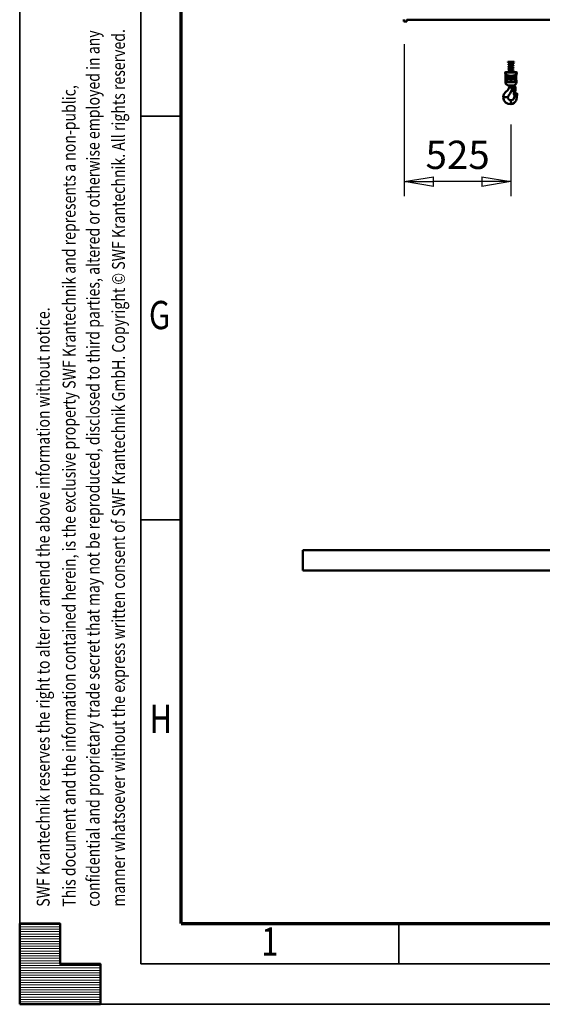
# Model space of a CAD drawing. Units: millimetres. Extents: x 59 to 11996, y 24 to 8424.
# Drawn here: x 59 to 1355, y 24 to 2463 of the extents above; entities that cross this region are included whole.
import ezdxf
from ezdxf.enums import TextEntityAlignment as Align

# ---------------------------------------------------------------- set-up
doc = ezdxf.new("R2010")
doc.units = ezdxf.units.MM
doc.header["$MEASUREMENT"] = 0
for name, color, linetype, lineweight in [('(1) Shape lines', 7, 'Continuous', 35), ('(6) Dimensions', 7, 'Continuous', 35), ('(9) Sheet', 7, 'Continuous', 35)]:
    doc.layers.add(name, color=color, linetype=linetype, lineweight=lineweight)
doc.styles.add('Arial', font='ARIAL.TTF')
doc.dimstyles.new('Vertex Style', dxfattribs={"dimscale": 20, "dimtxt": 0.18, "dimasz": 3.6, "dimexe": 1.8, "dimexo": 0.0625, "dimgap": 1.7, "dimtad": 1, "dimdec": 1, "dimdsep": 46, "dimtxsty": 'Arial', "dimblk1": 'CLOSED', "dimblk2": 'CLOSED', "dimsah": 1, "dimcen": 0.09, "dimdle": 1.8, "dimclrd": 9, "dimclre": 9, "dimadec": 1, "dimazin": 2, "dimtfac": 0.65, "dimtdec": 4, "dimtmove": 0, "dimatfit": 3, "dimfxl": 0, "dimtolj": 1, "dimtzin": 0, "dimlwd": 25, "dimlwe": 25, "dimarcsym": 0})

# ---------------------------------------------------------------- blocks, each defined once
blk = doc.blocks.new('_Closed')
at = {"color": 0, "linetype": 'ByBlock', "lineweight": -2}
for p, q in [((-1, 0.166667), (0, 0)), ((-1, 0.166667), (-1, -0.166667)), ((0, 0), (-1, -0.166667)), ((0, 0), (-1, 0))]:
    blk.add_line(p, q, dxfattribs=at)
blk = doc.blocks.new('*D2268')
at = {"layer": '(6) Dimensions', "color": 9, "lineweight": 25}
for p, q in [((1012.6, 2402.8), (1012.6, 2025.9)), ((1277, 2203.4), (1277, 2025.9)), ((1205, 2061.9), (1084.6, 2061.9))]:
    blk.add_line(p, q, dxfattribs=at)
at = {"layer": 'Defpoints', "color": 0}
for p in [(1012.6, 2462.8), (1277, 2263.4), (1012.6, 2061.9)]:
    blk.add_point(p, dxfattribs=at)
at = {"layer": '(6) Dimensions', "color": 9, "lineweight": 25, "xscale": 72, "yscale": 72, "zscale": 72, "rotation": 180}
blk.add_blockref('_Closed', (1012.6, 2061.9), dxfattribs=at)
at = {"layer": '(6) Dimensions', "color": 9, "lineweight": 25, "xscale": 72, "yscale": 72, "zscale": 72}
blk.add_blockref('_Closed', (1277, 2061.9), dxfattribs=at)
at = {"layer": '(6) Dimensions', "color": 0, "lineweight": 35, "insert": (1144.8, 2128.3), "char_height": 70, "attachment_point": 5, "style": 'Arial'}
blk.add_mtext('\\A1;525', dxfattribs=at)
blk = doc.blocks.new('Crane_WorkSt_1_0da19be6-1993-43b3-92aa-a772917ec0f1')
at = {"layer": '(1) Shape lines', "color": 7, "linetype": 'Continuous', "lineweight": 50, "ltscale": 60}
for p, q in [((-252, 2709.5), (-252, 2699.7)), ((-237, 2699.7), (-252, 2699.7)), ((-237, 2699.7), (-237, 2709.5)), ((7749.9, 2707.8), (-237, 2707.8)), ((260, 2501.5), (290, 2501.5)), ((260, 2499), (260, 2501.5)), ((260, 2499), (290, 2499)), ((264.8, 2496.7), (265.2, 2497.3)), ((264.8, 2496.7), (285.1, 2496.7)), ((264.8, 2494.7), (264.8, 2496.7)), ((264.8, 2494.7), (285.1, 2494.7)), ((265.4, 2493.4), (264.8, 2494.7)), ((265.2, 2497.3), (265.2, 2498.2)), ((265.2, 2497.3), (284.8, 2497.3)), ((265.4, 2493.4), (284.5, 2493.4)), ((265.4, 2489.9), (265.4, 2493.4)), ((265.4, 2484.5), (265.4, 2487.8)), ((265.4, 2484.5), (284.5, 2484.5)), ((285.1, 2494.7), (284.5, 2493.4)), ((284.5, 2493.4), (284.5, 2493.1)), ((284.5, 2491.1), (284.5, 2484.5)), ((284.8, 2498.9), (284.8, 2497.3)), ((284.8, 2497.3), (285.1, 2496.7)), ((285.1, 2496.7), (285.1, 2494.7)), ((290, 2501.5), (290, 2499)), ((246.1, 2447.9), (303.9, 2447.9)), ((247.5, 2440.7), (247.5, 2441.2)), ((302.3, 2450.1), (247.7, 2450.1)), ((248.7, 2434.7), (248.6, 2434.7)), ((248.6, 2412.7), (248.6, 2434.7)), ((248.6, 2412.7), (248.6, 2434.7)), ((248.7, 2412.7), (248.7, 2434.7)), ((300.4, 2450.4), (249.6, 2450.4)), ((255.4, 2430.7), (255.6, 2430.6)), ((283.9, 2421.6), (284, 2421.7)), ((294.6, 2424.7), (294.4, 2424.7)), ((301.3, 2434.7), (301.3, 2412.7)), ((301.3, 2434.7), (301.4, 2434.7)), ((301.4, 2434.7), (301.4, 2412.7)), ((301.4, 2434.7), (301.4, 2412.7)), ((302.5, 2441.2), (302.5, 2440.7)), ((247.5, 2401.7), (247.5, 2406.7)), ((248.6, 2412.7), (248.7, 2412.7)), ((255.4, 2413.7), (255.6, 2413.6)), ((265.6, 2374.8), (267.1, 2374.8)), ((266.1, 2416.7), (266, 2416.7)), ((268.6, 2374.8), (267.1, 2374.8)), ((278.4, 2374.8), (268.6, 2374.8)), ((281.1, 2374.8), (278.4, 2374.8)), ((285, 2380.7), (284.1, 2381.2)), ((285.5, 2384.7), (285.5, 2384.7)), ((292.3, 2381.7), (289.3, 2381.8)), ((294.2, 2380.8), (292.7, 2337.6)), ((294.6, 2407.7), (294.4, 2407.7)), ((295.1, 2377.6), (295.2, 2378.6)), ((297.1, 2377.5), (295.1, 2377.6)), ((297.1, 2377.5), (295.7, 2337.5)), ((301.3, 2412.7), (301.4, 2412.7)), ((302.5, 2406.7), (302.5, 2401.7)), ((237.3, 2326.8), (237, 2326.8)), ((240.3, 2326.8), (237.3, 2326.8)), ((255.5, 2326.8), (240.3, 2326.8)), ((259.4, 2326.8), (255.5, 2326.8)), ((260, 2326.8), (259.4, 2326.8)), ((280, 2363.4), (280.1, 2363.5)), ((280.9, 2364.5), (280.9, 2364.5)), ((281.8, 2365), (283.9, 2366.2)), ((288.9, 2342.3), (288.9, 2341.8)), ((292.7, 2337.6), (295.7, 2337.5)), ((305.9, 2341.1), (298.7, 2344.4)), ((275, 2311.2), (275, 2311.8)), ((275, 2311.2), (275, 2309.3)), ((275, 2309.3), (275, 2305.5)), ((275, 2305.5), (275, 2297.4)), ((275, 2295.3), (275, 2297.4)), ((275, 2293.1), (275, 2295.3)), ((275, 2293.1), (275, 2293)), ((-750, 0), (-750, 100)), ((9250, 100), (-750, 100)), ((-750, 0), (9250, 0))]:
    blk.add_line(p, q, dxfattribs=at)
at = {"layer": '(1) Shape lines', "color": 7, "linetype": 'Continuous', "lineweight": 50, "ltscale": 20}
for p, q in [((262, 2498.8), (262, 2499)), ((262, 2498.7), (262, 2498.8)), ((262, 2498.5), (262, 2498.7)), ((262, 2487.6), (262, 2487.8)), ((262, 2487.5), (262, 2487.6)), ((262.1, 2487.3), (262, 2487.5)), ((262.1, 2488.2), (262.2, 2488.4)), ((262.2, 2487.1), (262.1, 2487.3)), ((262.1, 2476.2), (262.1, 2476.4)), ((262.2, 2476.1), (262.1, 2476.2)), ((262.3, 2497.9), (262.2, 2498.1)), ((262.2, 2488.4), (262.3, 2488.5)), ((262.3, 2486.9), (262.2, 2487.1)), ((262.4, 2497.8), (262.3, 2497.9)), ((262.3, 2488.5), (262.4, 2488.7)), ((262.4, 2486.8), (262.3, 2486.9)), ((262.4, 2488.7), (262.5, 2488.8)), ((262.6, 2486.6), (262.4, 2486.8)), ((262.5, 2488.8), (262.8, 2489)), ((262.7, 2486.5), (262.6, 2486.6)), ((263, 2497.4), (262.7, 2497.5)), ((263, 2486.4), (262.7, 2486.5)), ((262.8, 2489), (262.9, 2489.1)), ((262.9, 2489.1), (263.2, 2489.2)), ((263.3, 2486.2), (263, 2486.4)), ((263.2, 2478.2), (263.3, 2478.3)), ((263.3, 2478.3), (263.7, 2478.4)), ((263.6, 2498.1), (263.5, 2498)), ((263.5, 2498.1), (263.6, 2498.1)), ((263.5, 2498), (263.6, 2498.1)), ((263.9, 2497), (263.5, 2497.1)), ((263.7, 2478.4), (264.2, 2478.6)), ((263.9, 2476.3), (263.7, 2476.2)), ((264.2, 2474.9), (263.7, 2475.1)), ((263.8, 2489.4), (264.2, 2489.6)), ((263.8, 2487.3), (263.8, 2487.2)), ((263.9, 2476.3), (263.8, 2476.3)), ((263.8, 2476.3), (263.9, 2476.3)), ((264.4, 2496.8), (263.9, 2497)), ((264.4, 2485.8), (263.9, 2486)), ((264.1, 2476.4), (263.9, 2476.3)), ((264.4, 2476.6), (264, 2476.4)), ((264.2, 2489.6), (264.8, 2489.7)), ((264.7, 2487.6), (264.2, 2487.5)), ((264.2, 2478.6), (264.8, 2478.8)), ((264.4, 2474.9), (264.2, 2474.9)), ((264.9, 2485.7), (264.4, 2485.8)), ((264.8, 2476.7), (264.4, 2476.6)), ((264.9, 2474.7), (264.4, 2474.9)), ((265.2, 2487.8), (264.7, 2487.6)), ((264.8, 2489.7), (265.4, 2489.9)), ((264.8, 2478.8), (265.4, 2478.9)), ((265.4, 2476.8), (264.8, 2476.7)), ((265.4, 2485.6), (264.9, 2485.7)), ((265, 2476.8), (265.3, 2476.7)), ((265.1, 2487.7), (265.4, 2487.6)), ((265.3, 2476.7), (266, 2476.5)), ((265.4, 2489.9), (266.1, 2490)), ((265.4, 2478.9), (266.1, 2479.1)), ((266, 2477), (265.4, 2476.8)), ((266.6, 2477.1), (266, 2477)), ((266, 2476.5), (266.6, 2476.4)), ((266.1, 2479.1), (266.2, 2479.1)), ((266.2, 2479.1), (267, 2479.2)), ((267.2, 2488.2), (266.5, 2488.1)), ((267.2, 2477.3), (266.5, 2477.1)), ((266.6, 2476.4), (267.4, 2476.2)), ((267, 2479.2), (267.8, 2479.4)), ((268, 2477.4), (267.2, 2477.3)), ((267.4, 2476.2), (268.2, 2476.1)), ((267.8, 2479.4), (268.6, 2479.5)), ((268.9, 2477.6), (268, 2477.4)), ((268.2, 2476.1), (269.1, 2475.9)), ((268.5, 2490.5), (269.4, 2490.6)), ((268.6, 2479.5), (269.5, 2479.7)), ((269.6, 2473.8), (268.7, 2474)), ((269.7, 2488.7), (268.8, 2488.5)), ((269.8, 2477.7), (268.9, 2477.6)), ((269.1, 2475.9), (270, 2475.8)), ((269.4, 2490.6), (270.3, 2490.8)), ((269.5, 2479.7), (270.5, 2479.8)), ((270.7, 2477.9), (269.8, 2477.7)), ((270, 2475.8), (270.9, 2475.6)), ((270.5, 2479.8), (271.5, 2480)), ((271.7, 2478), (270.7, 2477.9)), ((270.9, 2475.6), (271.9, 2475.5)), ((271.7, 2484.5), (271.5, 2484.5)), ((271.5, 2480), (272.5, 2480.1)), ((272.7, 2478.2), (271.7, 2478)), ((271.9, 2475.5), (272.9, 2475.3)), ((272.5, 2480.1), (273.5, 2480.3)), ((273.7, 2478.3), (272.7, 2478.2)), ((272.9, 2475.3), (273.9, 2475.2)), ((273.5, 2480.3), (274.5, 2480.4)), ((274.6, 2489.4), (273.6, 2489.3)), ((274.8, 2478.5), (273.7, 2478.3)), ((273.9, 2475.2), (274.9, 2475)), ((274.5, 2480.4), (275.5, 2480.6)), ((275.7, 2489.6), (274.6, 2489.4)), ((275.7, 2472.9), (274.6, 2473.1)), ((275.8, 2483.9), (274.8, 2484)), ((275.8, 2478.6), (274.8, 2478.5)), ((274.9, 2475), (276, 2474.9)), ((275.5, 2480.6), (276.5, 2480.7)), ((276.8, 2478.8), (275.8, 2478.6)), ((276, 2474.9), (277, 2474.7)), ((276.4, 2491.7), (277.4, 2491.8)), ((277.9, 2478.9), (276.8, 2478.8)), ((277, 2474.7), (278, 2474.6)), ((278.7, 2490), (277.7, 2489.9)), ((278.9, 2479.1), (277.9, 2478.9)), ((278, 2474.6), (279, 2474.4)), ((279.7, 2490.2), (278.7, 2490)), ((279.8, 2479.2), (278.9, 2479.1)), ((279, 2474.4), (280, 2474.3)), ((279.5, 2481.2), (280.4, 2481.3)), ((280.6, 2490.3), (279.7, 2490.2)), ((280.8, 2479.4), (279.8, 2479.2)), ((280, 2474.3), (280.9, 2474.1)), ((280.4, 2481.3), (281.3, 2481.5)), ((281.5, 2490.5), (280.6, 2490.3)), ((281.4, 2472), (280.6, 2472.2)), ((281.7, 2479.5), (280.8, 2479.4)), ((280.9, 2474.1), (281.8, 2474)), ((281.3, 2481.5), (282.1, 2481.6)), ((282.3, 2490.6), (281.5, 2490.5)), ((282.5, 2479.7), (281.7, 2479.5)), ((281.8, 2474), (282.6, 2473.8)), ((282.1, 2492.6), (282.9, 2492.7)), ((282.1, 2481.6), (282.9, 2481.8)), ((283.1, 2490.8), (282.3, 2490.6)), ((283.3, 2479.8), (282.5, 2479.7)), ((282.6, 2473.8), (283.4, 2473.7)), ((282.9, 2492.7), (283.6, 2492.9)), ((282.9, 2481.8), (283.6, 2481.9)), ((283.7, 2471.6), (283, 2471.7)), ((283.9, 2490.9), (283.1, 2490.8)), ((284.1, 2480), (283.3, 2479.8)), ((283.4, 2473.7), (284.1, 2473.5)), ((283.6, 2481.9), (284.3, 2482.1)), ((284.4, 2471.4), (283.7, 2471.6)), ((284, 2490.9), (283.9, 2490.9)), ((284.7, 2491.1), (284, 2490.9)), ((284.1, 2484.5), (284.3, 2484.5)), ((284.8, 2480.1), (284.1, 2480)), ((284.1, 2473.5), (284.8, 2473.4)), ((284.3, 2484.5), (284.9, 2484.3)), ((284.3, 2482.1), (284.8, 2482.2)), ((285, 2471.3), (284.4, 2471.4)), ((284.7, 2493.2), (285.2, 2493.3)), ((285.3, 2491.3), (284.7, 2491.1)), ((284.8, 2482.2), (285.3, 2482.4)), ((285.4, 2480.3), (284.8, 2480.1)), ((284.8, 2473.4), (285.4, 2473.2)), ((284.9, 2484.3), (285.5, 2484.2)), ((285.6, 2498.9), (285, 2498.9)), ((285.1, 2495.2), (285.5, 2495.1)), ((285.9, 2491.4), (285.3, 2491.3)), ((285.3, 2482.4), (285.8, 2482.5)), ((285.9, 2480.4), (285.4, 2480.3)), ((285.4, 2473.2), (285.9, 2473.1)), ((285.5, 2484.2), (286, 2484)), ((286, 2498.9), (285.6, 2498.9)), ((285.7, 2482.5), (286, 2482.6)), ((286.3, 2491.6), (285.9, 2491.4)), ((286.3, 2480.6), (285.9, 2480.4)), ((285.9, 2473.1), (286.1, 2473)), ((286.4, 2498.9), (286, 2498.9)), ((286, 2484), (286.4, 2483.9)), ((286, 2482.6), (286.2, 2482.7)), ((286, 2471.6), (286.2, 2471.8)), ((286.1, 2482.7), (286.2, 2482.8)), ((286.1, 2482.6), (286.1, 2482.6)), ((286.1, 2482.6), (286.1, 2482.6)), ((286.1, 2473), (286.5, 2472.9)), ((286.2, 2494.9), (286.6, 2494.8)), ((286.2, 2482.8), (286.2, 2482.7)), ((286.7, 2491.7), (286.3, 2491.6)), ((286.5, 2480.7), (286.3, 2480.6)), ((286.7, 2499), (286.4, 2498.9)), ((286.4, 2483.9), (286.6, 2483.8)), ((286.8, 2469.8), (286.4, 2469.7)), ((286.9, 2480.8), (286.5, 2480.7)), ((286.6, 2494.8), (286.9, 2494.6)), ((286.6, 2483.8), (287, 2483.6)), ((286.9, 2499), (286.7, 2499)), ((286.9, 2469.9), (286.8, 2469.8)), ((287.1, 2499), (286.9, 2499)), ((287.2, 2481), (286.9, 2480.8)), ((287.2, 2470), (286.9, 2469.9)), ((287, 2472.6), (287.3, 2472.5)), ((287.1, 2499), (287.1, 2499)), ((287.4, 2492.1), (287.2, 2491.9)), ((287.4, 2470.1), (287.2, 2470)), ((287.3, 2472.5), (287.5, 2472.3)), ((287.5, 2492.2), (287.4, 2492.1)), ((287.6, 2470.3), (287.4, 2470.1)), ((287.6, 2481.4), (287.5, 2481.2)), ((287.5, 2472.3), (287.6, 2472.2)), ((287.6, 2472.2), (287.7, 2472)), ((287.7, 2470.4), (287.6, 2470.3)), ((287.7, 2483.1), (287.8, 2482.9)), ((287.7, 2472), (287.8, 2471.9)), ((287.8, 2470.6), (287.7, 2470.4)), ((287.8, 2493.9), (287.9, 2493.8)), ((287.9, 2492.7), (287.8, 2492.5)), ((287.8, 2482.9), (287.9, 2482.8)), ((287.8, 2471.9), (287.9, 2471.7)), ((287.9, 2470.8), (287.8, 2470.6)), ((287.9, 2482.8), (287.9, 2482.6)), ((287.9, 2482.6), (288, 2482.4)), ((287.9, 2481.9), (287.9, 2481.7)), ((287.9, 2471.7), (288, 2471.5)), ((288, 2471), (287.9, 2470.8)), ((288, 2493.4), (288, 2493.2)), ((288, 2493.2), (288, 2493)), ((288, 2482.4), (288, 2482.2)), ((288, 2471.5), (288, 2471.3)), ((288, 2471.3), (288, 2471.1)), ((288, 2471.1), (288, 2471)), ((247.8, 2439.6), (247.6, 2440.2)), ((248, 2438.8), (247.8, 2439.5)), ((248.4, 2437.5), (247.8, 2439.5)), ((248.4, 2437.3), (248.4, 2437.5)), ((248.6, 2434.7), (248.6, 2436)), ((255.6, 2430.7), (255, 2430.7)), ((255.4, 2424.7), (256, 2424.9)), ((255.5, 2430.6), (255.5, 2430.6)), ((256.2, 2430.4), (255.6, 2430.7)), ((256, 2424.9), (256.6, 2425.3)), ((256.7, 2429.9), (256.2, 2430.4)), ((256.6, 2425.3), (257.1, 2426)), ((257.2, 2429.3), (256.7, 2429.9)), ((257.4, 2428.6), (257.1, 2429.4)), ((257.1, 2425.9), (257.4, 2426.8)), ((257.5, 2427.7), (257.4, 2428.6)), ((257.4, 2426.8), (257.5, 2427.7)), ((262, 2465.9), (262, 2466.1)), ((262, 2465.7), (262, 2465.9)), ((262.1, 2465.5), (262, 2465.7)), ((262, 2455), (262.1, 2455.2)), ((262, 2454.8), (262, 2455)), ((262, 2454.6), (262, 2454.8)), ((262.1, 2454.5), (262, 2454.6)), ((262.1, 2465.3), (262.1, 2465.5)), ((262.2, 2465.1), (262.1, 2465.3)), ((262.1, 2455.4), (262.2, 2455.5)), ((262.1, 2455.2), (262.1, 2455.4)), ((262.1, 2454.3), (262.1, 2454.5)), ((262.2, 2454.1), (262.1, 2454.3)), ((262.2, 2466.4), (262.3, 2466.6)), ((262.2, 2455.5), (262.3, 2455.7)), ((262.3, 2454), (262.2, 2454.1)), ((262.3, 2455.7), (262.5, 2455.8)), ((262.5, 2453.8), (262.3, 2454)), ((262.5, 2466.9), (262.7, 2467)), ((262.5, 2455.8), (262.6, 2456)), ((262.7, 2453.7), (262.5, 2453.8)), ((262.6, 2456), (262.9, 2456.1)), ((262.7, 2467), (262.9, 2467.1)), ((262.8, 2453.5), (262.7, 2453.7)), ((263, 2464.4), (262.8, 2464.5)), ((263.1, 2453.4), (262.8, 2453.5)), ((262.9, 2467.1), (263.3, 2467.3)), ((262.9, 2456.1), (263, 2456.2)), ((263.3, 2464.3), (263, 2464.4)), ((263, 2456.2), (263.4, 2456.4)), ((263.3, 2453.3), (263.1, 2453.4)), ((263.3, 2467.3), (263.4, 2467.4)), ((263.7, 2464.1), (263.3, 2464.3)), ((263.7, 2453.2), (263.3, 2453.3)), ((263.4, 2467.4), (263.8, 2467.5)), ((263.4, 2456.4), (263.8, 2456.5)), ((263.9, 2465.4), (263.7, 2465.2)), ((264.1, 2464), (263.7, 2464.1)), ((264.1, 2453), (263.7, 2453.2)), ((263.8, 2456.5), (264, 2456.6)), ((264.1, 2465.5), (263.9, 2465.4)), ((264.2, 2454.5), (263.9, 2454.4)), ((264.4, 2465.6), (264, 2465.5)), ((264, 2456.6), (264.5, 2456.7)), ((264.3, 2463.9), (264.1, 2464)), ((264.5, 2454.7), (264.2, 2454.5)), ((264.9, 2465.7), (264.4, 2465.6)), ((264.9, 2454.8), (264.4, 2454.6)), ((265.4, 2465.9), (264.9, 2465.7)), ((265.4, 2454.9), (264.9, 2454.8)), ((265.1, 2465.8), (265.3, 2465.7)), ((265.1, 2454.8), (265.3, 2454.8)), ((265.3, 2465.7), (265.9, 2465.6)), ((265.3, 2454.8), (265.9, 2454.6)), ((266, 2466), (265.4, 2465.9)), ((266.1, 2455.1), (265.4, 2454.9)), ((266.4, 2421.4), (265.8, 2421.8)), ((265.9, 2465.6), (266.6, 2465.4)), ((266.7, 2466.2), (266, 2466)), ((266.7, 2452.4), (266, 2452.5)), ((266.8, 2455.2), (266.1, 2455.1)), ((266.2, 2468.1), (267, 2468.3)), ((266.4, 2457.2), (267.1, 2457.3)), ((266.9, 2420.7), (266.4, 2421.4)), ((266.6, 2465.4), (267.3, 2465.3)), ((267.5, 2466.3), (266.7, 2466.2)), ((266.9, 2452.4), (266.7, 2452.4)), ((267.5, 2455.4), (266.8, 2455.2)), ((267.1, 2457.3), (268, 2457.5)), ((267.1, 2454.3), (267.9, 2454.2)), ((267.3, 2465.3), (268.1, 2465.1)), ((268.3, 2466.5), (267.5, 2466.3)), ((268.3, 2455.5), (267.5, 2455.4)), ((268.6, 2463), (267.7, 2463.2)), ((267.9, 2454.2), (268.8, 2454)), ((268, 2457.5), (268.8, 2457.6)), ((268.1, 2465.1), (268.9, 2465)), ((269.1, 2466.6), (268.3, 2466.5)), ((269.2, 2455.7), (268.3, 2455.5)), ((269.5, 2462.9), (268.6, 2463)), ((268.8, 2454), (269.7, 2453.9)), ((268.9, 2465), (269.8, 2464.8)), ((270, 2466.8), (269.1, 2466.6)), ((270.1, 2455.8), (269.2, 2455.7)), ((269.7, 2453.9), (270.6, 2453.7)), ((269.8, 2464.8), (270.8, 2464.7)), ((270.9, 2466.9), (270, 2466.8)), ((271.1, 2456), (270.1, 2455.8)), ((270.6, 2453.7), (271.6, 2453.6)), ((270.8, 2464.7), (271.7, 2464.5)), ((271.9, 2467.1), (270.9, 2466.9)), ((272, 2456.1), (271.1, 2456)), ((271.6, 2469), (272.6, 2469.2)), ((271.7, 2464.5), (272.7, 2464.4)), ((271.7, 2458.1), (272.7, 2458.2)), ((272.9, 2467.2), (271.9, 2467.1)), ((273, 2456.3), (272, 2456.1)), ((272.1, 2428.6), (272, 2427.7)), ((272, 2427.7), (272.1, 2426.9)), ((272.5, 2429.4), (272.1, 2428.6)), ((272.1, 2426.9), (272.5, 2426.1)), ((272.2, 2428.8), (272.2, 2428.8)), ((272.5, 2426.1), (273.6, 2425)), ((272.7, 2464.4), (273.8, 2464.2)), ((272.7, 2458.2), (273.8, 2458.4)), ((273.9, 2467.4), (272.9, 2467.2)), ((274, 2456.4), (273, 2456.3)), ((274.5, 2462.1), (273.5, 2462.3)), ((273.6, 2453.3), (274.6, 2453.1)), ((273.6, 2425), (275, 2424.7)), ((273.8, 2464.2), (274.8, 2464.1)), ((273.8, 2458.4), (274.8, 2458.5)), ((274.9, 2467.5), (273.9, 2467.4)), ((275.1, 2456.6), (274, 2456.4)), ((275.5, 2462), (274.5, 2462.1)), ((274.6, 2453.1), (275.7, 2453)), ((274.8, 2464.1), (275.8, 2463.9)), ((274.8, 2458.5), (275.8, 2458.7)), ((275.9, 2467.7), (274.9, 2467.5)), ((276.1, 2456.7), (275.1, 2456.6)), ((275.1, 2424.7), (276.2, 2424.9)), ((275.7, 2453), (276.7, 2452.8)), ((275.8, 2463.9), (276.8, 2463.8)), ((275.8, 2458.7), (276.8, 2458.8)), ((276.5, 2430.3), (275.8, 2430.6)), ((277, 2467.8), (275.9, 2467.7)), ((277.1, 2456.9), (276.1, 2456.7)), ((276.2, 2424.9), (277.2, 2425.6)), ((277.2, 2429.7), (276.5, 2430.3)), ((276.7, 2452.8), (277.7, 2452.7)), ((276.8, 2463.8), (277.8, 2463.6)), ((276.8, 2458.8), (277.8, 2459)), ((278, 2468), (277, 2467.8)), ((278.1, 2457), (277.1, 2456.9)), ((277.7, 2429.1), (277.2, 2429.7)), ((277.2, 2425.6), (277.9, 2426.8)), ((277.7, 2452.7), (278.7, 2452.5)), ((278, 2428.3), (277.7, 2429.1)), ((277.8, 2463.6), (278.8, 2463.5)), ((277.8, 2459), (278.8, 2459.1)), ((277.9, 2426.8), (278, 2427.7)), ((279, 2468.1), (278, 2468)), ((279.1, 2457.2), (278.1, 2457)), ((279.5, 2461.4), (278.5, 2461.5)), ((278.7, 2452.5), (279.7, 2452.4)), ((278.8, 2463.5), (279.8, 2463.3)), ((278.8, 2459.1), (279.8, 2459.3)), ((279.9, 2468.3), (279, 2468.1)), ((280.1, 2457.3), (279.1, 2457.2)), ((280.4, 2461.2), (279.5, 2461.4)), ((279.7, 2452.4), (280.6, 2452.2)), ((279.8, 2463.3), (280.7, 2463.2)), ((279.8, 2459.3), (280.7, 2459.4)), ((280.8, 2468.4), (279.9, 2468.3)), ((281, 2457.5), (280.1, 2457.3)), ((280.6, 2452.2), (281.5, 2452.1)), ((280.7, 2463.2), (281.6, 2463)), ((281.7, 2468.6), (280.8, 2468.4)), ((281.9, 2457.6), (281, 2457.5)), ((281.5, 2452.1), (282.4, 2451.9)), ((281.6, 2463), (282.5, 2462.9)), ((282.7, 2457.8), (281.9, 2457.6)), ((282.4, 2451.9), (283.2, 2451.8)), ((282.5, 2462.9), (283.3, 2462.7)), ((283.5, 2468.9), (282.7, 2468.7)), ((283.5, 2457.9), (282.7, 2457.8)), ((283.2, 2459.9), (283.9, 2460)), ((283.3, 2462.7), (284, 2462.6)), ((283.9, 2421.7), (283.3, 2421)), ((284.2, 2469), (283.5, 2468.9)), ((284.2, 2458.1), (283.5, 2457.9)), ((284.3, 2460.5), (283.7, 2460.6)), ((283.9, 2460), (284.5, 2460.2)), ((284.7, 2422), (283.9, 2421.7)), ((284, 2462.6), (284.7, 2462.4)), ((284.9, 2469.2), (284.2, 2469)), ((284.8, 2458.2), (284.2, 2458.1)), ((284.9, 2460.3), (284.3, 2460.5)), ((284.6, 2451.5), (285.3, 2451.3)), ((284.7, 2462.4), (285.3, 2462.3)), ((285.6, 2422.2), (284.7, 2422)), ((285, 2460.3), (284.8, 2460.4)), ((285, 2458.3), (284.8, 2458.2)), ((285.5, 2469.3), (284.9, 2469.2)), ((285.6, 2458.4), (285, 2458.3)), ((285.3, 2462.3), (285.4, 2462.2)), ((285.3, 2451.3), (285.8, 2451.2)), ((285.4, 2462.2), (286, 2462.1)), ((286, 2469.5), (285.5, 2469.3)), ((286.1, 2458.6), (285.6, 2458.4)), ((286.4, 2469.7), (286, 2469.5)), ((286, 2462.1), (286.4, 2461.9)), ((286, 2460.7), (286.2, 2460.8)), ((286.5, 2458.7), (286.1, 2458.6)), ((286.2, 2460.8), (286.2, 2460.8)), ((286.2, 2460.8), (286.2, 2460.8)), ((286.4, 2451), (286.8, 2450.8)), ((286.9, 2458.9), (286.5, 2458.7)), ((286.8, 2450.8), (287.1, 2450.7)), ((287, 2461.7), (287.2, 2461.5)), ((287.1, 2450.7), (287.3, 2450.6)), ((287.2, 2461.5), (287.4, 2461.4)), ((287.4, 2459.2), (287.3, 2459.1)), ((287.3, 2450.6), (287.4, 2450.4)), ((287.4, 2461.4), (287.6, 2461.3)), ((287.6, 2459.4), (287.4, 2459.2)), ((287.6, 2461.3), (287.7, 2461.1)), ((287.7, 2459.5), (287.6, 2459.4)), ((287.7, 2461.1), (287.8, 2461)), ((287.8, 2459.7), (287.7, 2459.5)), ((287.8, 2461), (287.9, 2460.8)), ((287.9, 2459.9), (287.8, 2459.7)), ((287.9, 2460.8), (288, 2460.6)), ((288, 2460), (287.9, 2459.9)), ((288, 2460.6), (288, 2460.4)), ((288, 2460.4), (288, 2460.2)), ((288, 2460.2), (288, 2460)), ((292.6, 2428.6), (292.5, 2427.7)), ((292.5, 2427.7), (292.6, 2426.8)), ((292.9, 2429.4), (292.6, 2428.6)), ((292.6, 2426.8), (292.9, 2426)), ((292.8, 2426), (293.3, 2425.4)), ((293.4, 2430), (292.9, 2429.4)), ((293.3, 2425.4), (293.8, 2425)), ((294, 2430.5), (293.4, 2430)), ((293.8, 2425), (294.4, 2424.7)), ((294.6, 2430.7), (294, 2430.5)), ((294.4, 2424.7), (295, 2424.6)), ((301.5, 2436.1), (301.4, 2434.7)), ((301.4, 2435.5), (301.4, 2434.7)), ((301.7, 2437.5), (301.5, 2436.1)), ((301.7, 2437.5), (301.6, 2437.5)), ((302.2, 2439.5), (301.7, 2437.5)), ((302.4, 2440.3), (302.4, 2440.1)), ((247.8, 2407.9), (248.4, 2409.9)), ((255.6, 2413.7), (255, 2413.7)), ((255.4, 2407.7), (256, 2407.9)), ((256.2, 2413.4), (255.6, 2413.7)), ((256, 2407.9), (256.6, 2408.3)), ((256.7, 2412.9), (256.2, 2413.4)), ((256.6, 2408.3), (257.1, 2409)), ((257.2, 2412.3), (256.7, 2412.9)), ((257.4, 2411.6), (257.1, 2412.4)), ((257.1, 2408.9), (257.4, 2409.8)), ((257.5, 2410.7), (257.4, 2411.6)), ((257.4, 2409.8), (257.5, 2410.7)), ((264.4, 2416.2), (265.3, 2416.3)), ((265.3, 2416.3), (266.1, 2416.7)), ((266.1, 2416.7), (266.7, 2417.3)), ((266.7, 2417.3), (267.1, 2418.2)), ((267.2, 2420), (266.9, 2420.7)), ((267.1, 2418.2), (267.3, 2419.2)), ((267.3, 2419.2), (267.2, 2420)), ((272.4, 2409), (273.6, 2408)), ((275.1, 2407.6), (276.3, 2407.9)), ((277.2, 2408.6), (277.9, 2409.8)), ((282.9, 2420.2), (282.7, 2419.2)), ((282.7, 2419.2), (282.8, 2418.4)), ((282.8, 2418.4), (283.1, 2417.6)), ((283.3, 2421), (282.9, 2420.2)), ((283.1, 2417.6), (283.6, 2417)), ((283.6, 2417), (284.2, 2416.5)), ((292.6, 2411.6), (292.5, 2410.7)), ((292.5, 2410.7), (292.6, 2409.8)), ((292.9, 2412.4), (292.6, 2411.6)), ((292.6, 2409.8), (292.9, 2409)), ((292.8, 2409), (293.3, 2408.4)), ((293.4, 2413), (292.9, 2412.4)), ((293.3, 2408.4), (293.8, 2408)), ((294, 2413.5), (293.4, 2413)), ((293.8, 2408), (294.4, 2407.7)), ((294.6, 2413.7), (294, 2413.5)), ((294.4, 2407.7), (295, 2407.6)), ((301.4, 2412.7), (301.4, 2411.4)), ((301.6, 2410), (301.6, 2409.9)), ((301.6, 2409.9), (302.2, 2407.9)), ((302, 2408.6), (302.2, 2407.8)), ((302.2, 2407.8), (302.4, 2407.2)), ((280.9, 2364.5), (280.4, 2364)), ((280.9, 2364.5), (280.4, 2364)), ((280.4, 2364), (280.4, 2364.1)), ((280.4, 2364), (280.4, 2364.1)), ((280.8, 2364.4), (280.9, 2364.5)), ((280.9, 2364.5), (280.9, 2364.5))]:
    blk.add_line(p, q, dxfattribs=at)
for points in [[(262.2, 2498.1), (262.1, 2498.3), (262, 2498.5)], [(262, 2487.8), (262, 2488), (262.1, 2488.2)], [(262, 2477), (262.1, 2477.1), (262.1, 2477.3), (262.2, 2477.5)], [(262.1, 2476.4), (262, 2476.6), (262, 2476.8), (262, 2477)], [(262.2, 2477.5), (262.4, 2477.7), (262.5, 2477.8), (262.7, 2477.9), (262.9, 2478.1), (263.2, 2478.2)], [(262.5, 2475.8), (262.3, 2475.9), (262.2, 2476.1)], [(262.7, 2497.5), (262.5, 2497.6), (262.4, 2497.8)], [(262.8, 2475.5), (262.6, 2475.6), (262.5, 2475.8)], [(263.7, 2475.1), (263.3, 2475.2), (263, 2475.4), (262.8, 2475.5)], [(263.5, 2497.1), (263.1, 2497.3), (263, 2497.4)], [(263.2, 2489.2), (263.6, 2489.4), (263.8, 2489.4)], [(263.9, 2486), (263.5, 2486.2), (263.3, 2486.2)], [(264.9, 2498.2), (264.5, 2498.2), (264.1, 2498.1), (263.7, 2498.1), (263.5, 2498.1)], [(263.9, 2487.3), (263.7, 2487.2), (263.8, 2487.3)], [(264.4, 2487.5), (264, 2487.4), (263.8, 2487.2)], [(264.8, 2496.7), (264.6, 2496.8), (264.4, 2496.8)], [(270.3, 2498.4), (269.4, 2498.4), (268.5, 2498.4), (267.7, 2498.3), (266.9, 2498.3), (266.1, 2498.3), (265.5, 2498.2), (264.9, 2498.2)], [(268.7, 2474), (267.9, 2474.1), (267, 2474.3), (266.3, 2474.4), (265.6, 2474.6), (264.9, 2474.7)], [(266.5, 2488.1), (265.8, 2487.9), (265.2, 2487.8)], [(266.1, 2490), (266.8, 2490.2), (267.6, 2490.3), (268.5, 2490.5)], [(268.8, 2488.5), (268, 2488.4), (267.2, 2488.2)], [(274.6, 2473.1), (273.6, 2473.2), (272.6, 2473.4), (271.6, 2473.5), (270.6, 2473.7), (269.6, 2473.8)], [(273.6, 2489.3), (272.6, 2489.1), (271.6, 2489), (270.6, 2488.8), (269.7, 2488.7)], [(274.4, 2498.6), (273.3, 2498.5), (272.3, 2498.5), (271.3, 2498.5), (270.3, 2498.4)], [(270.3, 2490.8), (271.3, 2490.9), (272.3, 2491.1), (273.3, 2491.2), (274.3, 2491.4), (275.4, 2491.5), (276.4, 2491.7)], [(274.8, 2484), (273.8, 2484.2), (272.7, 2484.3), (271.7, 2484.5)], [(272.6, 2469.2), (273.6, 2469.3), (274.6, 2469.5), (275.7, 2469.6), (276.7, 2469.8), (277.7, 2469.9), (278.7, 2470.1)], [(276.4, 2498.6), (275.4, 2498.6), (274.4, 2498.6)], [(277.7, 2489.9), (276.7, 2489.7), (275.7, 2489.6)], [(280.6, 2472.2), (279.6, 2472.3), (278.7, 2472.5), (277.7, 2472.6), (276.7, 2472.8), (275.7, 2472.9)], [(280.7, 2483.1), (279.7, 2483.3), (278.8, 2483.4), (277.8, 2483.6), (276.8, 2483.7), (275.8, 2483.9)], [(280.4, 2498.7), (279.4, 2498.7), (278.5, 2498.7), (277.5, 2498.6), (276.4, 2498.6)], [(276.5, 2480.7), (277.5, 2480.9), (278.5, 2481), (279.5, 2481.2)], [(277.4, 2491.8), (278.4, 2492), (279.4, 2492.1), (280.3, 2492.3)], [(278.7, 2470.1), (279.7, 2470.2), (280.6, 2470.4), (281.5, 2470.5)], [(280.3, 2492.3), (281.2, 2492.4), (282.1, 2492.6)], [(285, 2498.9), (284.4, 2498.9), (283.7, 2498.8), (283, 2498.8), (282.2, 2498.8), (281.3, 2498.8), (280.4, 2498.7)], [(284.9, 2482.2), (284.4, 2482.4), (283.8, 2482.5), (283.1, 2482.7), (282.3, 2482.8), (281.5, 2483), (280.7, 2483.1)], [(283, 2471.7), (282.3, 2471.9), (281.4, 2472)], [(281.4, 2470.5), (282.2, 2470.7), (283, 2470.8)], [(283, 2470.8), (283.7, 2471), (284.3, 2471.1), (284.9, 2471.3), (285.4, 2471.4), (285.8, 2471.6), (286.1, 2471.7)], [(283.6, 2492.9), (284.1, 2493), (284.7, 2493.2)], [(285, 2493.2), (284.6, 2493.3), (284.5, 2493.3)], [(285.2, 2493.3), (285.7, 2493.4), (286, 2493.6)], [(285.5, 2495.1), (285.7, 2495.1), (286.2, 2494.9)], [(286, 2493.6), (286.1, 2493.7), (286.3, 2493.8)], [(286.1, 2493.7), (286.2, 2493.7), (286.1, 2493.7)], [(286.1, 2471.7), (286.2, 2471.8), (286.2, 2471.8)], [(286.5, 2472.9), (286.9, 2472.7), (287, 2472.6)], [(287.2, 2491.9), (286.9, 2491.8), (286.7, 2491.7)], [(286.9, 2494.6), (287.1, 2494.5), (287.4, 2494.4), (287.5, 2494.2)], [(287, 2483.6), (287.2, 2483.5), (287.4, 2483.4)], [(287.5, 2481.2), (287.3, 2481.1), (287.2, 2481)], [(287.4, 2483.4), (287.5, 2483.2), (287.7, 2483.1)], [(287.5, 2494.2), (287.7, 2494.1), (287.8, 2493.9)], [(287.8, 2492.5), (287.7, 2492.4), (287.5, 2492.2)], [(287.9, 2481.7), (287.8, 2481.5), (287.6, 2481.4)], [(287.9, 2493.8), (287.9, 2493.6), (288, 2493.4)], [(288, 2493), (287.9, 2492.9), (287.9, 2492.7)], [(288, 2482.2), (288, 2482.1), (287.9, 2481.9)], [(247.8, 2439.5), (247.6, 2440.1), (247.6, 2440.3)], [(248.6, 2434.7), (248.6, 2435.8), (248.4, 2437.5)], [(262, 2466.1), (262.1, 2466.2), (262.2, 2466.4)], [(262.4, 2464.8), (262.3, 2465), (262.2, 2465.1)], [(262.3, 2466.6), (262.4, 2466.7), (262.5, 2466.9)], [(262.8, 2464.5), (262.6, 2464.7), (262.4, 2464.8)], [(263.8, 2467.5), (264.3, 2467.7), (264.9, 2467.8), (265.5, 2468), (266.2, 2468.1)], [(263.8, 2454.4), (263.8, 2454.3), (263.8, 2454.4)], [(263.9, 2454.4), (263.8, 2454.3), (263.8, 2454.4)], [(266, 2452.5), (265.3, 2452.7), (264.7, 2452.8), (264.1, 2453)], [(267.7, 2463.2), (266.9, 2463.3), (266.2, 2463.5), (265.5, 2463.6), (264.8, 2463.8), (264.3, 2463.9)], [(264.5, 2456.7), (265, 2456.9), (265.7, 2457), (266.4, 2457.2)], [(265.9, 2454.6), (266.5, 2454.5), (267.3, 2454.3)], [(274.3, 2451.2), (273.3, 2451.3), (272.3, 2451.5), (271.3, 2451.6), (270.3, 2451.8), (269.4, 2451.9), (268.5, 2452.1), (267.7, 2452.2), (266.9, 2452.4)], [(267, 2468.3), (267.8, 2468.4), (268.7, 2468.6), (269.6, 2468.7), (270.6, 2468.9), (271.6, 2469)], [(268.8, 2457.6), (269.8, 2457.8), (270.7, 2457.9), (271.7, 2458.1)], [(273.5, 2462.3), (272.4, 2462.4), (271.4, 2462.6), (270.5, 2462.7), (269.5, 2462.9)], [(271.6, 2453.6), (272.6, 2453.4), (273.6, 2453.3)], [(274.2, 2430.6), (273.3, 2430.1), (272.5, 2429.4)], [(277.4, 2450.7), (276.4, 2450.9), (275.4, 2451), (274.3, 2451.2)], [(278.5, 2461.5), (277.6, 2461.7), (276.5, 2461.8), (275.5, 2462)], [(279.3, 2450.4), (278.4, 2450.6), (277.4, 2450.7)], [(283.7, 2460.6), (282.9, 2460.8), (282.2, 2460.9), (281.3, 2461.1), (280.4, 2461.2)], [(280.7, 2459.4), (281.6, 2459.6), (282.4, 2459.7), (283.2, 2459.9)], [(282.7, 2468.7), (281.8, 2468.6), (281.7, 2468.6)], [(283.2, 2451.8), (284, 2451.6), (284.6, 2451.5)], [(284.5, 2460.2), (284.9, 2460.3), (285.4, 2460.4), (285.8, 2460.6), (286.1, 2460.7)], [(285.8, 2451.2), (286.2, 2451), (286.4, 2451)], [(286.4, 2461.9), (286.8, 2461.8), (287, 2461.7)], [(287.3, 2459.1), (287, 2459), (286.9, 2458.9)], [(302.4, 2440.3), (302.4, 2440.2), (302.2, 2439.5)], [(247.6, 2407.1), (247.6, 2407.3), (247.8, 2407.9)], [(248.4, 2409.9), (248.6, 2411.6), (248.6, 2412.7)], [(301.4, 2412.7), (301.4, 2411.6), (301.6, 2409.9)], [(302.2, 2407.9), (302.4, 2407.3), (302.4, 2407.1)], [(280.3, 2363.9), (280.4, 2364), (280, 2363.4)]]:
    blk.add_lwpolyline(points, dxfattribs=at)
at = {"layer": '(1) Shape lines', "color": 7, "linetype": 'Continuous', "lineweight": 50, "ltscale": 60}
for points in [[(302.6, 2441.8), (300.1, 2439.6), (293.7, 2435.9), (285, 2433.3), (275, 2432.3), (265, 2433.3), (256.3, 2435.9), (249.9, 2439.5), (247.4, 2441.8)], [(247.5, 2441.2), (249.9, 2438.8), (255.8, 2435.1), (264.3, 2432.2), (274.1, 2431.1)], [(248.7, 2434.7), (248.1, 2438.9), (247.5, 2440.7)], [(253.1, 2427.7), (253.2, 2428.1), (253.2, 2428.5), (253.4, 2429.2), (253.7, 2429.7), (254, 2430.1), (254.3, 2430.4), (254.7, 2430.6), (255.1, 2430.7), (255.4, 2430.7)], [(255.5, 2424.7), (255.1, 2424.7), (254.8, 2424.7), (254.5, 2424.8), (254.2, 2425), (254, 2425.3), (253.7, 2425.6), (253.5, 2425.9), (253.4, 2426.3), (253.2, 2426.7), (253.2, 2427.1)], [(255.5, 2430.6), (255.5, 2430.6)], [(261.7, 2419.2), (261.7, 2419.6), (261.8, 2420.1), (262, 2420.7), (262.4, 2421.3), (262.8, 2421.6), (263.3, 2421.9), (263.8, 2422.1), (264.3, 2422.2), (264.7, 2422.2), (265.1, 2422.1), (265.8, 2421.8), (265.9, 2421.8)], [(264.6, 2422.2), (264.6, 2422.2)], [(274.1, 2431.1), (271.5, 2428.4), (272.8, 2424.9), (276.6, 2424.5), (278.6, 2427.7)], [(275.9, 2431.1), (274.1, 2431.1)], [(275.9, 2431.1), (285.7, 2432.2), (294.1, 2435.1), (300.1, 2438.9), (302.5, 2441.2)], [(278.6, 2427.7), (275.9, 2431.1)], [(284.6, 2422), (284.7, 2422), (285, 2422.1)], [(285.2, 2422.1), (285.5, 2422.2), (285.9, 2422.2), (286.3, 2422.1), (286.7, 2421.9), (287.1, 2421.7), (287.5, 2421.4), (287.8, 2421), (288, 2420.6), (288.2, 2420.1), (288.3, 2419.7)], [(294.5, 2430.7), (294.9, 2430.7), (295.2, 2430.6), (295.5, 2430.5), (295.8, 2430.3), (296, 2430.1), (296.3, 2429.8), (296.5, 2429.5), (296.6, 2429.1), (296.8, 2428.7), (296.8, 2428.2)], [(296.9, 2427.7), (296.8, 2427.2), (296.8, 2426.8), (296.6, 2426.2), (296.3, 2425.6), (296, 2425.3), (295.7, 2425), (295.3, 2424.8), (294.9, 2424.7), (294.6, 2424.7)], [(302.5, 2440.7), (301.9, 2438.9), (301.3, 2434.7)], [(237, 2326.8), (240.2, 2341.2), (249, 2352.7), (259.2, 2362.1), (265.6, 2374.8)], [(247.5, 2406.7), (248.1, 2408.4), (248.7, 2412.7)], [(302.5, 2401.7), (287.3, 2401.7), (275, 2401.7), (262.6, 2401.7), (247.5, 2401.7)], [(253.1, 2410.7), (253.2, 2411.1), (253.2, 2411.5), (253.4, 2412.2), (253.7, 2412.7), (254, 2413.1), (254.3, 2413.4), (254.7, 2413.6), (255.1, 2413.7), (255.4, 2413.7)], [(255.5, 2407.7), (255.1, 2407.7), (254.8, 2407.7), (254.5, 2407.8), (254.2, 2408), (254, 2408.3), (253.7, 2408.6), (253.5, 2408.9), (253.4, 2409.3), (253.2, 2409.7), (253.2, 2410.1)], [(264.8, 2416.2), (264.5, 2416.2), (264.1, 2416.2), (263.7, 2416.3), (263.3, 2416.5), (262.9, 2416.7), (262.5, 2417), (262.2, 2417.4), (262, 2417.8), (261.8, 2418.2), (261.7, 2418.7)], [(264.5, 2384.7), (264.5, 2384.7), (264.6, 2384.7), (264.8, 2384.7), (265.2, 2384.7), (266.3, 2384.7), (267.6, 2384.7), (267.7, 2384.7)], [(264.5, 2384.7), (264.5, 2384.7), (264.5, 2384.7)], [(265.4, 2416.4), (265.3, 2416.3), (265, 2416.3)], [(267, 2384.7), (265.6, 2374.8)], [(268.6, 2384.8), (269.3, 2384.8)], [(269.3, 2384.8), (281.9, 2384.8)], [(282.3, 2383.6), (282.1, 2377.7)], [(282.3, 2384.7), (282.4, 2384.7), (283.7, 2384.7), (284.8, 2384.7), (285.2, 2384.7), (285.4, 2384.7), (285.5, 2384.7), (285.5, 2384.7)], [(282.9, 2383.2), (282.3, 2383.6)], [(282.3, 2383.6), (283.7, 2381.4)], [(283, 2384.7), (282.9, 2383.2)], [(283.9, 2381.3), (282.9, 2383.2)], [(284.1, 2381.2), (283.7, 2381.4)], [(284, 2380), (284.1, 2381.2)], [(288.3, 2419.2), (288.3, 2418.7), (288.2, 2418.3), (288, 2417.7), (287.6, 2417.1), (287.2, 2416.7), (286.7, 2416.4), (286.2, 2416.3), (285.7, 2416.2), (285.3, 2416.2), (284.9, 2416.3), (284.2, 2416.5), (284.1, 2416.6)], [(294.5, 2413.7), (294.9, 2413.7), (295.2, 2413.6), (295.5, 2413.5), (295.8, 2413.3), (296, 2413.1), (296.3, 2412.8), (296.5, 2412.5), (296.6, 2412.1), (296.8, 2411.7), (296.8, 2411.2)], [(296.9, 2410.7), (296.8, 2410.2), (296.8, 2409.8), (296.6, 2409.2), (296.3, 2408.6), (296, 2408.3), (295.7, 2408), (295.3, 2407.8), (294.9, 2407.7), (294.6, 2407.7)], [(301.3, 2412.7), (301.9, 2408.4), (302.5, 2406.7)], [(275, 2293), (261.1, 2294.2), (248.3, 2301.5), (239.8, 2313.2), (237, 2326.8)], [(260, 2326.8), (263.8, 2336.8), (270.5, 2344.6), (280, 2363.4)], [(275, 2311.8), (269.2, 2312.9), (264.3, 2316.3), (261.1, 2321.1), (260, 2326.8)], [(305.9, 2341.1), (304, 2326.7), (300.8, 2311.6), (296.2, 2304.6), (290, 2298.8), (282.6, 2294.9), (275, 2293)], [(294.8, 2337.6), (293.6, 2335.2), (291.6, 2330.3), (290.1, 2325.3), (289.4, 2322.7), (288.5, 2320.2), (287, 2317.8), (285.1, 2315.7), (282.8, 2314), (280.3, 2312.7), (277.6, 2312), (275, 2311.8)], [(281.4, 2371.6), (279.2, 2362.8)], [(280.6, 2364.3), (279.2, 2362.8)], [(279.2, 2362.8), (280, 2363.4)], [(280.3, 2363.9), (280.4, 2364), (280.4, 2364.1)], [(280.6, 2364.3), (281.8, 2365)], [(281.8, 2365), (282.7, 2368.7)], [(298.7, 2344.4), (295.9, 2339.9), (295.8, 2339.6)]]:
    blk.add_lwpolyline(points, dxfattribs=at)
for points in [[(252.4, 2427.7), (254.8, 2424.2), (257.8, 2427.4), (255.2, 2431.2), (252.4, 2428.2)], [(261, 2419.2), (264.1, 2415.7), (267.7, 2418.9), (264.7, 2422.7), (261, 2419.7)], [(289, 2419.2), (285.9, 2422.7), (282.3, 2419.4), (285.3, 2415.7), (289, 2418.7)], [(297.6, 2427.7), (295.2, 2431.2), (292.2, 2427.9), (294.8, 2424.2), (297.6, 2427.2)], [(252.4, 2410.7), (254.8, 2407.2), (257.8, 2410.4), (255.2, 2414.2), (252.4, 2411.2)], [(278.6, 2410.7), (275.1, 2414.2), (271.5, 2410.9), (274.6, 2407.2), (278.5, 2410.2)], [(297.6, 2410.7), (295.2, 2414.2), (292.2, 2410.9), (294.8, 2407.2), (297.6, 2410.2)]]:
    blk.add_lwpolyline(points, close=True, dxfattribs=at)
for radius in [3.19, 2.19, 1]:
    blk.add_circle((289, 2373.8), radius, dxfattribs=at)
for centre, radius, start, end in [((248.1, 2448.1), 2, 100.8342, 185.4171), ((275, 2450.7), 29, 185.4171, 197.8914), ((245.5, 2441.2), 2, 0, 17.8914), ((248.5, 2440.7), 1, 180, 202.5), ((275, 2307.7), 145, 100.1072, 100.8342), ((275, 2427.7), 3, 173.3522, 184.6838), ((275, 2427.7), 3, 190.246, 200.7813), ((275, 2427.7), 3, 157.2655, 167.7821), ((275, 2427.7), 3, 207.6719, 215.1815), ((275, 2427.7), 3, 141.9061, 150.3495), ((275, 2427.7), 3, 123.1021, 127.6923), ((275, 2427.7), 3, 238.4905, 243.7368), ((275, 2427.7), 3, 104.6486, 108.0794), ((275, 2427.7), 3, 75.3514, 104.6486), ((275, 2427.7), 3, 267.4411, 276.0953), ((275, 2427.7), 3, 70.6754, 75.3514), ((275, 2427.7), 3, 290.9291, 297.9721), ((275, 2427.7), 3, 54.2381, 64.0225), ((275, 2427.7), 3, 38.0477, 48.5091), ((275, 2427.7), 3, 312.4542, 319.1129), ((275, 2427.7), 3, 22.2683, 32.6462), ((275, 2427.7), 3, 340.0524, 348.2047), ((275, 2427.7), 3, 0, 16.4806), ((275, 2427.7), 3, 354.8848, 0), ((275, 2307.7), 145, 79.1658, 79.8928), ((301.9, 2448.1), 2, 354.5829, 79.1658), ((301.5, 2440.7), 1, 336.0854, 0), ((304.5, 2441.2), 2, 162.1086, 180), ((275, 2450.7), 29, 342.1086, 354.5829), ((248.5, 2406.7), 1, 157.5, 180), ((264.5, 2401.7), 17, 180, 270), ((275, 2410.7), 3, 0, 216.3154), ((275, 2410.7), 3, 236.7656, 280.2947), ((275, 2410.7), 3, 286.6616, 302.3303), ((275, 2410.7), 3, 308.008, 322.7886), ((275, 2410.7), 3, 336.3018, 0), ((289, 2373.8), 8, 88, 203.3702), ((285.5, 2401.7), 17, 270, 0), ((289, 2373.8), 3.2, 172.7556, 183.2443), ((289, 2373.8), 3.2, 142.7564, 153.244), ((289, 2373.8), 3.2, 112.7555, 123.2452), ((289, 2373.8), 3.2, 82.7564, 93.2434), ((289, 2373.8), 3.2, 52.7556, 63.2442), ((289, 2373.8), 3.2, 22.7548, 33.245), ((289, 2373.8), 3.2, 352.7547, 3.245), ((292.2, 2378.7), 3, 46.1897, 88), ((292.2, 2378.7), 3, 73.5101, 73.5103), ((292.2, 2378.7), 3, 68.7201, 68.7213), ((292.2, 2378.7), 3, 358, 46.1897), ((301.5, 2406.7), 1, 0, 22.5), ((236.9, 2344.1), 52, 358, 30.6735), ((289, 2373.8), 3.2, 202.7543, 213.2454), ((289, 2373.8), 3.2, 232.7555, 243.2438), ((289, 2373.8), 3.2, 262.7564, 273.2458), ((292.9, 2341.6), 4, 178, 268), ((289, 2373.8), 3.2, 292.7554, 303.2457), ((289, 2373.8), 3.2, 322.7551, 333.2444), ((302, 2342.1), 4, 345.8502, 146.2092)]:
    blk.add_arc(centre, radius, start, end, dxfattribs=at)
for centre, major_axis, ratio, start_param, end_param in [((255.8, 2427.7), (0, 3), 0.766044, 0.102083, 3.029582), ((264.8, 2419.2), (0, 3), 0.939693, 0.016438, 3.103184), ((274.1, 2431.1), (0.126, -0.484), 0.025283, 4.70578, 6.283185), ((275.9, 2431.1), (-0.126, -0.484), 0.025283, 0, 1.577405), ((285.2, 2419.2), (0, 3), 0.939693, 3.152529, 6.210761), ((294.2, 2427.7), (0, 3), 0.766044, 3.241819, 6.170393), ((255.8, 2410.7), (0, 3), 0.766044, 0.130624, 3.008354), ((294.2, 2410.7), (0, 3), 0.766044, 3.27173, 6.151077)]:
    blk.add_ellipse(centre, major_axis=major_axis, ratio=ratio, start_param=start_param, end_param=end_param, dxfattribs=at)
blk = doc.blocks.new('HATCH_3_703e8d5d-86eb-46cb-855c-27f20a452909')
at = {"layer": '(9) Sheet', "color": 0, "lineweight": 9}
for p, q in [((159.0625, 222), (59.0625, 222)), ((159.0625, 216), (59.0625, 216)), ((159.0625, 210), (59.0625, 210)), ((159.0625, 204), (59.0625, 204)), ((159.0625, 198), (59.0625, 198)), ((159.0625, 192), (59.0625, 192)), ((159.0625, 186), (59.0625, 186)), ((159.0625, 180), (59.0625, 180)), ((159.0625, 174), (59.0625, 174)), ((159.0625, 168), (59.0625, 168)), ((159.0625, 162), (59.0625, 162)), ((159.0625, 156), (59.0625, 156)), ((159.0625, 150), (59.0625, 150)), ((159.0625, 144), (59.0625, 144)), ((159.0625, 138), (59.0625, 138)), ((159.0625, 132), (59.0625, 132)), ((159.0625, 126), (59.0625, 126)), ((259.0625, 120), (59.0625, 120)), ((259.0625, 114), (59.0625, 114)), ((259.0625, 108), (59.0625, 108)), ((259.0625, 102), (59.0625, 102)), ((259.0625, 96), (59.0625, 96)), ((259.0625, 90), (59.0625, 90)), ((259.0625, 84), (59.0625, 84)), ((259.0625, 78), (59.0625, 78)), ((259.0625, 72), (59.0625, 72)), ((259.0625, 66), (59.0625, 66)), ((259.0625, 60), (59.0625, 60)), ((259.0625, 54), (59.0625, 54)), ((259.0625, 48), (59.0625, 48)), ((259.0625, 42), (59.0625, 42)), ((259.0625, 36), (59.0625, 36)), ((259.0625, 30), (59.0625, 30))]:
    blk.add_line(p, q, dxfattribs=at)
blk = doc.blocks.new('GROUP_0_a361af8c-87f3-42cc-a937-6b4d49335aec')
at = {"layer": '(9) Sheet', "color": 7, "lineweight": 35, "ltscale": 60}
for p, q in [((59.1, 8424), (59.1, 24)), ((359.1, 8324), (359.1, 124)), ((459.1, 2224), (359.1, 2224)), ((459.1, 1224), (359.1, 1224)), ((999.1, 126), (999.1, 225)), ((359.1, 124), (11839.1, 124)), ((59.1, 24), (11939.1, 24))]:
    blk.add_line(p, q, dxfattribs=at)
at = {"layer": '(9) Sheet', "color": 7, "lineweight": 70, "ltscale": 60}
for q in [(459.1, 8225), (11739.1, 224)]:
    blk.add_line((459.1, 224), q, dxfattribs=at)
at = {"layer": '(9) Sheet', "color": 7, "linetype": 'Continuous', "lineweight": 50, "ltscale": 60}
for p, q in [((159.1, 224), (59.1, 224)), ((59.1, 224), (59.1, 24)), ((59.1, 224), (59.1, 24)), ((159.1, 124), (159.1, 224)), ((159.1, 124), (159.1, 224)), ((59.1, 24), (59.1, 124)), ((59.1, 24), (59.1, 124)), ((259.1, 124), (159.1, 124)), ((259.1, 124), (159.1, 124)), ((259.1, 24), (259.1, 124)), ((259.1, 24), (259.1, 124)), ((159.1, 24), (59.1, 24)), ((59.1, 24), (259.1, 24)), ((159.1, 24), (59.1, 24)), ((59.1, 24), (259.1, 24))]:
    blk.add_line(p, q, dxfattribs=at)
blk.add_lwpolyline([(59.1, 24), (59.1, 224), (159.1, 224), (159.1, 124), (259.1, 124), (259.1, 24)], close=True, dxfattribs=at)
at = {"layer": '(9) Sheet', "color": 7, "linetype": 'ByBlock'}
blk.add_blockref('HATCH_3_703e8d5d-86eb-46cb-855c-27f20a452909', (0, 0), dxfattribs=at)
at = {"layer": '(9) Sheet', "color": 7, "lineweight": 35, "style": 'Arial', "width": 0.8}
for s, p in [('confidential and proprietary trade secret that may not be reproduced, disclosed to third parties, altered or otherwise employed in any', (267.2, 265.7)), ('manner whatsoever without the express written consent of SWF Krantechnik GmbH. Copyright © SWF Krantechnik. All rights reserved.', (330, 265.8)), ('This document and the information contained herein, is the exclusive property SWF Krantechnik and represents a non-public,', (207.6, 265.7)), ('SWF Krantechnik reserves the right to alter or amend the above information without notice.', (143.4, 265.7))]:
    blk.add_text(s, height=32, rotation=90, dxfattribs=at).set_placement(p, align=Align.BOTTOM_LEFT)
for s, p in [('G', (379.5, 1674.6)), ('H', (381.3, 674.6)), ('1', (658.2, 122.7))]:
    blk.add_text(s, height=70, dxfattribs=at).set_placement(p, align=Align.BOTTOM_LEFT)

msp = doc.modelspace()

# ---------------------------------------------------------------- block references
at = {"color": 7, "linetype": 'ByBlock'}
msp.add_blockref('GROUP_0_a361af8c-87f3-42cc-a937-6b4d49335aec', (0, 0), dxfattribs=at)
at = {"color": 7, "linetype": 'ByBlock', "xscale": 0.5036870526986531, "yscale": 0.5036870526986531}
msp.add_blockref('Crane_WorkSt_1_0da19be6-1993-43b3-92aa-a772917ec0f1', (1138.52, 1098.97), dxfattribs=at)

# ---------------------------------------------------------------- dimensions: what is measured, and where the dimension line sits
at = {"layer": '(6) Dimensions', "color": 7, "lineweight": 35}
dim = msp.add_linear_dim(base=(1012.6, 2061.91), p1=(1277.04, 2263.38), p2=(1012.6, 2462.85), dimstyle='Vertex Style', override={"dimtxt": 3.5, "dimexo": 3, "dimgap": 1.53125, "dimdec": 0, "dimlfac": 1.98536, "dimtxsty": 'Arial', "dimcen": 0}, dxfattribs=at)
dim.commit()
dim.dimension.update_dxf_attribs({"geometry": '*D2268', "text_midpoint": (1144.82, 2061.91), "dimtype": 160})

doc.saveas('drawing.dxf')
